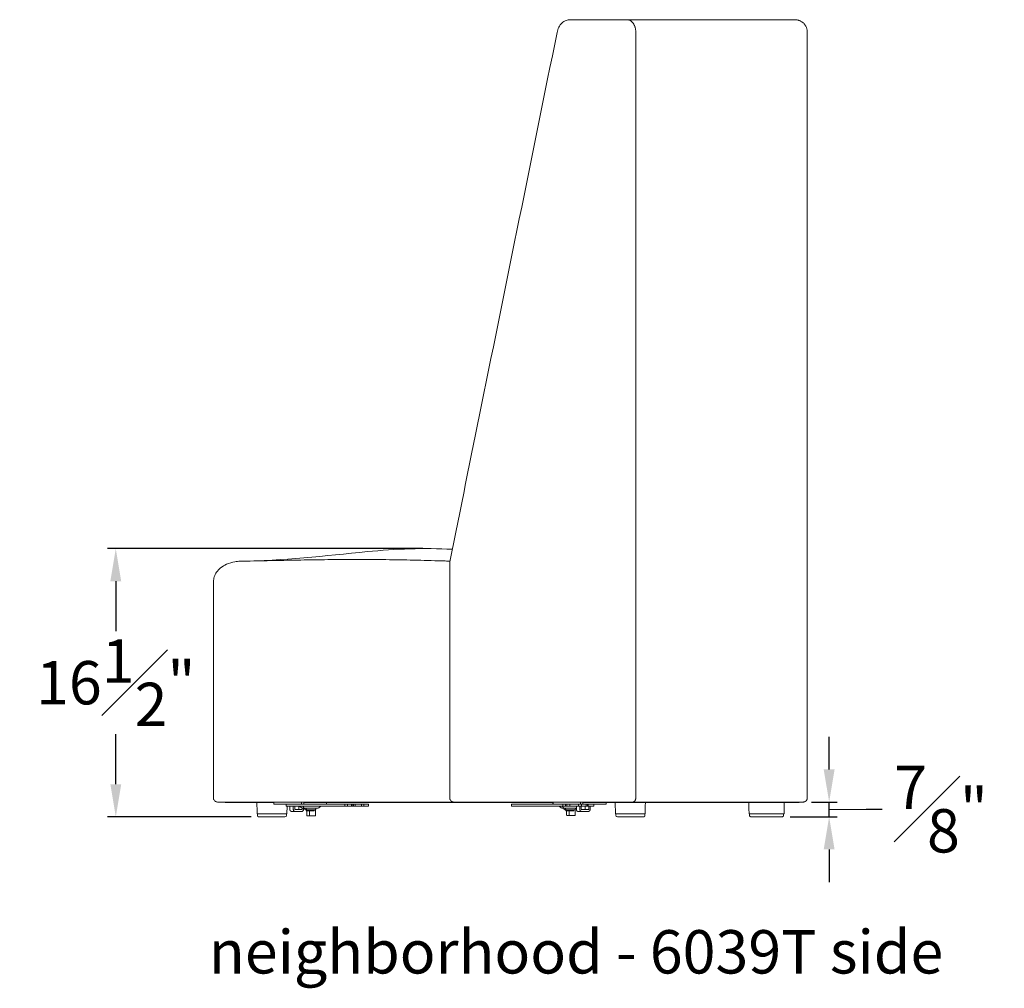
# Model space of a CAD drawing. Extents: x 727 to 5383, y 35 to 232.
# Drawn here: x 2698 to 2759, y 35 to 94 of the extents above; entities that cross this region are included whole.
import ezdxf

# ---------------------------------------------------------------- set-up
doc = ezdxf.new("R2010")
doc.units = 0
doc.header["$MEASUREMENT"] = 0
doc.layers.get('DEFPOINTS').update_dxf_attribs({"linetype": 'CONTINUOUS'})
for name, color, linetype, lineweight in [('2D', 7, 'CONTINUOUS', 20), ('DIMENSIONS', 7, 'CONTINUOUS', 5), ('NOTES', 7, 'CONTINUOUS', 20)]:
    doc.layers.add(name, color=color, linetype=linetype, lineweight=lineweight)
doc.styles.add('DEFAULT', font='@Arial Unicode MS')
doc.styles.add('PRODUCT NOTES', font='arial.ttf', dxfattribs={"height": 1})
doc.dimstyles.new('DIMENSION_STYLE', dxfattribs={"dimtxt": 1, "dimasz": 1, "dimexe": 0.5, "dimexo": 0.5, "dimgap": 0.5, "dimtad": 0, "dimtih": 1, "dimtoh": 1, "dimdec": 3, "dimzin": 0, "dimdsep": 46, "dimlunit": 5, "dimtxsty": 'DEFAULT', "dimcen": 0.5, "dimadec": 0, "dimazin": 0, "dimtfac": 1, "dimtdec": 3, "dimtofl": 0, "dimtmove": 2, "dimatfit": 3, "dimfxl": 1, "dimfrac": 1, "dimtolj": 1, "dimtzin": 0, "dimarcsym": 0})
doc.dimstyles.new('DIMENSION_STYLE_01', dxfattribs={"dimtxt": 1, "dimasz": 1, "dimexe": 0.5, "dimexo": 0.5, "dimgap": 0.5, "dimtad": 0, "dimtih": 1, "dimtoh": 1, "dimdec": 3, "dimzin": 0, "dimdsep": 46, "dimlunit": 5, "dimtxsty": 'DEFAULT', "dimcen": 0.5, "dimadec": 0, "dimazin": 0, "dimtfac": 1, "dimtdec": 3, "dimtofl": 0, "dimtmove": 2, "dimatfit": 3, "dimfxl": 1, "dimfrac": 1, "dimtolj": 1, "dimtzin": 0, "dimarcsym": 0})

# ---------------------------------------------------------------- blocks, each defined once
blk = doc.blocks.new('*D80')
at = {"layer": 'DEFPOINTS', "color": 0, "ltscale": 2, "transparency": 16777216}
for p in [(2746.544, 46.137, 7.891), (2748.136, 46.137), (2745.249, 45.232, 7.891)]:
    blk.add_point(p, dxfattribs=at)
at = {"layer": 'DIMENSIONS', "color": 0, "lineweight": -2, "ltscale": 2, "transparency": 16777216}
for p, q in [((2748.136, 48.137), (2748.136, 50.137)), ((2747.044, 46.137), (2748.636, 46.137)), ((2748.136, 45.232), (2748.136, 46.137)), ((2748.136, 45.685), (2750.397, 45.702)), ((2750.397, 45.702), (2751.397, 45.702)), ((2745.749, 45.232), (2748.636, 45.232)), ((2748.136, 43.232), (2748.136, 41.232))]:
    blk.add_line(p, q, dxfattribs=at)
at = {"layer": 'DIMENSIONS', "color": 0, "ltscale": 2, "transparency": 16777216}
for points in [[(2747.802, 48.137), (2748.469, 48.137), (2748.136, 46.137)], [(2747.802, 43.232), (2748.469, 43.232), (2748.136, 45.232)]]:
    blk.add_solid(points, dxfattribs=at)
at = {"layer": 'DIMENSIONS', "color": 0, "ltscale": 2, "transparency": 16777216, "insert": (2755, 45.702), "char_height": 2.66, "attachment_point": 5, "style": 'DEFAULT'}
blk.add_mtext('\\A1;{\\H1.000000x;\\S7#8;}"', dxfattribs=at)
blk = doc.blocks.new('*D90')
at = {"layer": 'DEFPOINTS', "color": 0, "ltscale": 2, "transparency": 16777216}
for p in [(2704.374, 61.678), (2723.719, 61.678), (2713.176, 45.232)]:
    blk.add_point(p, dxfattribs=at)
at = {"layer": 'DIMENSIONS', "color": 0, "lineweight": -2, "ltscale": 2, "transparency": 16777216}
for p, q in [((2723.219, 61.678), (2703.874, 61.678)), ((2704.374, 59.678), (2704.374, 56.615)), ((2704.374, 47.232), (2704.374, 50.295)), ((2712.676, 45.232), (2703.874, 45.232))]:
    blk.add_line(p, q, dxfattribs=at)
at = {"layer": 'DIMENSIONS', "color": 0, "ltscale": 2, "transparency": 16777216}
for points in [[(2704.041, 59.678), (2704.708, 59.678), (2704.374, 61.678)], [(2704.041, 47.232), (2704.708, 47.232), (2704.374, 45.232)]]:
    blk.add_solid(points, dxfattribs=at)
at = {"layer": 'DIMENSIONS', "color": 0, "ltscale": 2, "transparency": 16777216, "insert": (2704.374, 53.455), "char_height": 2.66, "attachment_point": 5, "style": 'DEFAULT'}
blk.add_mtext('\\A1;16{\\H1.000000x;\\S1#2;}"', dxfattribs=at)

msp = doc.modelspace()

# ---------------------------------------------------------------- linework, layer by layer
at = {"layer": '2D', "extrusion": (2.22045e-16, 1, 2.22045e-16)}
for p, q in [((2724.86295, 60.87709), (2724.86295, 46.38738)), ((2710.36833, 46.38738), (2710.36833, 59.64057)), ((2711.07543, 46.10613), (2711.07543, 46.13738)), ((2714.06181, 46.13738), (2714.06181, 46.02238)), ((2714.8267, 46.01238), (2714.8267, 45.88988)), ((2718.87057, 46.01238), (2718.87057, 45.88988)), ((2719.86734, 46.01238), (2719.86734, 45.88988)), ((2728.6555, 46.01238), (2728.6555, 45.88988)), ((2731.18511, 46.13738), (2731.18511, 46.02238)), ((2733.69614, 46.01238), (2733.69614, 45.88988)), ((2734.46102, 46.10613), (2734.46102, 46.02238)), ((2735.02186, 45.41887), (2735.00987, 46.10613)), ((2746.29414, 46.10613), (2746.29414, 46.13738)), ((2714.84474, 45.41887), (2714.84634, 45.32725)), ((2714.88099, 45.88988), (2714.87277, 45.41887)), ((2715.67468, 45.88988), (2715.67468, 45.86488)), ((2715.74539, 45.79417), (2715.67468, 45.86488)), ((2716.04968, 45.66488), (2716.04968, 45.62113)), ((2716.10275, 45.58988), (2716.10275, 45.30188)), ((2716.54968, 45.66488), (2716.54968, 45.62113)), ((2716.61705, 45.6743), (2716.61705, 45.30188)), ((2716.92468, 45.86488), (2716.85397, 45.79417)), ((2716.92468, 45.88988), (2716.92468, 45.86488)), ((2731.59816, 45.88988), (2731.59816, 45.86488)), ((2731.66887, 45.79417), (2731.59816, 45.86488)), ((2731.97316, 45.66488), (2731.97316, 45.62113)), ((2732.0328, 45.58988), (2732.0328, 45.32863)), ((2732.47316, 45.66488), (2732.47316, 45.62113)), ((2732.54711, 45.67767), (2732.54711, 45.32863)), ((2735.04829, 45.32725), (2735.04989, 45.41887))]:
    msp.add_line(p, q, dxfattribs=at)
at = {"layer": '2D'}
for centre, radius, start, end in [((2714.07181, 46.02238), 0.01, 180, 270), ((2731.19511, 46.02238), 0.01, 180, 270), ((2714.7526, 45.32562), 0.09375, 270, 0), ((2714.7526, 45.32562), 0.09375, 360, 1), ((2715.8161, 45.86488), 0.1, 225, 270), ((2716.02468, 45.76488), 0.1, 180, 270), ((2716.08093, 45.62113), 0.03125, 180, 270), ((2731.73958, 45.86488), 0.1, 225, 270), ((2731.94816, 45.76488), 0.1, 180, 270), ((2732.00441, 45.62113), 0.03125, 180, 270)]:
    msp.add_arc(centre, radius, start, end, dxfattribs=at)
at = {"layer": '2D', "extrusion": (4.93038e-32, 2.22045e-16, -1)}
for centre, radius, start, end in [((-2734.45102, 46.02238), 0.01, 180, 270), ((-2716.51843, 45.62113), 0.03125, 180, 270), ((-2716.57468, 45.76488), 0.1, 180, 270), ((-2716.78326, 45.86488), 0.1, 225, 270), ((-2732.44191, 45.62113), 0.03125, 180, 270), ((-2732.49816, 45.76488), 0.1, 180, 270), ((-2735.14203, 45.32562), 0.09375, 360, 1), ((-2735.14203, 45.32562), 0.09375, 270, 0)]:
    msp.add_arc(centre, radius, start, end, dxfattribs=at)
at = {"layer": '2D'}
for points, knots in [([(2731.44548, 93.34041), (2731.46851, 93.45397), (2731.50679, 93.56404), (2731.60885, 93.75911), (2731.67388, 93.847), (2731.82352, 93.98797), (2731.91026, 94.04351), (2732.07657, 94.1056), (2732.15591, 94.12022), (2732.23428, 94.12022)], [0, 0, 0, 0, 0.35210325, 0.35210325, 0.70154169, 0.70154169, 1.04549568, 1.04549568, 1.3218281, 1.3218281, 1.3218281, 1.3218281]), ([(2735.74076, 94.12022), (2735.77586, 94.12022), (2735.81037, 94.11536), (2735.8613, 94.10109), (2735.87813, 94.09516), (2735.9115, 94.0809), (2735.92809, 94.07253), (2735.97635, 94.04433), (2736.00687, 94.02132), (2736.05019, 93.98054), (2736.06426, 93.96585), (2736.09135, 93.93451), (2736.10424, 93.91802), (2736.14101, 93.86617), (2736.16301, 93.82845), (2736.19216, 93.76703), (2736.20122, 93.74574), (2736.21763, 93.70248), (2736.23245, 93.6583), (2736.24416, 93.61231), (2736.25429, 93.5654), (2736.25858, 93.54139), (2736.26887, 93.46872), (2736.27232, 93.41974), (2736.27232, 93.37022)], [0, 0, 0, 0, 0.0037199113, 0.0037199113, 0.005579867, 0.005579867, 0.0074398226, 0.0074398226, 0.011159734, 0.011159734, 0.0130196896, 0.0130196896, 0.0148796453, 0.0148796453, 0.0185995566, 0.0185995566, 0.0204595123, 0.0204595123, 0.0223194679, 0.0241794236, 0.0241794236, 0.0260393792, 0.0260393792, 0.0297592906, 0.0297592906, 0.0297592906, 0.0297592906]), ([(2724.863, 60.87758), (2725.51273, 64.08176), (2726.16245, 67.28595), (2728.35662, 78.10689), (2729.90106, 85.72365), (2731.44548, 93.34041)], [0, 0, 0, 0, 10, 10, 33.771196, 33.771196, 33.771196, 33.771196]), ([(2712.00726, 60.90418), (2714.61465, 60.95692), (2717.21475, 61.22467), (2721.53305, 61.67143), (2723.27962, 61.7232), (2725.01793, 61.64164)], [0, 0, 0, 0, 7.82375417, 7.82375417, 13.02403605, 13.02403605, 13.02403605, 13.02403605]), ([(2712.00726, 60.90418), (2712.55818, 60.91532), (2713.10829, 60.92702), (2714.20799, 60.9503), (2714.75762, 60.96184), (2715.85851, 60.98235), (2716.40974, 60.99136), (2717.51638, 61.00527), (2718.07198, 61.01006), (2719.18893, 61.01383), (2719.7502, 61.01282), (2720.87822, 61.00439), (2721.44497, 60.99699), (2722.58276, 60.97604), (2723.15382, 60.9624), (2724.01159, 60.93828), (2724.29766, 60.92965), (2724.6791, 60.9178), (2724.77451, 60.91481), (2724.86994, 60.91178)], [0, 0, 0, 0, 0.060295507, 0.060295507, 0.120591013, 0.120591013, 0.18088652, 0.18088652, 0.241182026, 0.241182026, 0.301477533, 0.301477533, 0.36177304, 0.36177304, 0.422068546, 0.422068546, 0.452216299, 0.452216299, 0.462271481, 0.462271481, 0.462271481, 0.462271481]), ([(2710.36833, 59.64057), (2710.36833, 59.74437), (2710.38579, 59.84938), (2710.45163, 60.04847), (2710.50121, 60.14458), (2710.62992, 60.32848), (2710.71307, 60.416), (2710.91506, 60.58281), (2711.03971, 60.65852), (2711.33367, 60.79338), (2711.5094, 60.84516), (2711.79276, 60.89217), (2711.90007, 60.90208), (2712.00726, 60.90418)], [0, 0, 0, 0, 0.31141005, 0.31141005, 0.62910141, 0.62910141, 0.98479198, 0.98479198, 1.41499746, 1.41499746, 1.95506244, 1.95506244, 2.27668903, 2.27668903, 2.27668903, 2.27668903]), ([(2710.61833, 46.13738), (2710.59133, 46.13738), (2710.56399, 46.14187), (2710.51274, 46.15915), (2710.48819, 46.17221), (2710.44512, 46.20508), (2710.42605, 46.22532), (2710.3958, 46.27026), (2710.38423, 46.29555), (2710.37131, 46.343), (2710.36833, 46.36529), (2710.36833, 46.38738)], [0, 0, 0, 0, 0.080981097, 0.080981097, 0.16225472, 0.16225472, 0.243517787, 0.243517787, 0.324781274, 0.324781274, 0.391058766, 0.391058766, 0.391058766, 0.391058766]), ([(2725.11295, 46.13738), (2725.08596, 46.13738), (2725.05862, 46.14187), (2725.00737, 46.15915), (2724.98281, 46.17221), (2724.93974, 46.20508), (2724.92067, 46.22532), (2724.89042, 46.27026), (2724.87885, 46.29555), (2724.86593, 46.343), (2724.86295, 46.36529), (2724.86295, 46.38738)], [0, 0, 0, 0, 0.080981097, 0.080981097, 0.16225472, 0.16225472, 0.243517787, 0.243517787, 0.324781274, 0.324781274, 0.391058766, 0.391058766, 0.391058766, 0.391058766]), ([(2716.11275, 45.29188), (2716.11168, 45.29188), (2716.1106, 45.29205), (2716.10856, 45.29273), (2716.10757, 45.29325), (2716.10585, 45.29456), (2716.10508, 45.29537), (2716.10386, 45.29716), (2716.1034, 45.29817), (2716.10287, 45.30008), (2716.10275, 45.30098), (2716.10275, 45.30188)], [0, 0, 0, 0, 0.0032009176, 0.0032009176, 0.0064532361, 0.0064532361, 0.0097037091, 0.0097037091, 0.0129542503, 0.0129542503, 0.0156425039, 0.0156425039, 0.0156425039, 0.0156425039]), ([(2716.61705, 45.30188), (2716.61705, 45.30083), (2716.61688, 45.29976), (2716.61622, 45.29773), (2716.6157, 45.29674), (2716.6144, 45.29501), (2716.6136, 45.29424), (2716.61181, 45.29301), (2716.6108, 45.29254), (2716.60888, 45.292), (2716.60796, 45.29188), (2716.60705, 45.29188)], [0, 0, 0, 0, 0.0031600054, 0.0031600054, 0.0064137697, 0.0064137697, 0.0096641924, 0.0096641924, 0.0129147352, 0.0129147352, 0.0156426438, 0.0156426438, 0.0156426438, 0.0156426438]), ([(2732.0428, 45.31863), (2732.04173, 45.31863), (2732.04065, 45.3188), (2732.03861, 45.31948), (2732.03763, 45.32), (2732.0359, 45.32131), (2732.03513, 45.32212), (2732.03392, 45.32391), (2732.03345, 45.32492), (2732.03292, 45.32683), (2732.0328, 45.32773), (2732.0328, 45.32863)], [0, 0, 0, 0, 0.0032009176, 0.0032009176, 0.0064532361, 0.0064532361, 0.0097037091, 0.0097037091, 0.0129542503, 0.0129542503, 0.0156425039, 0.0156425039, 0.0156425039, 0.0156425039]), ([(2732.54711, 45.32863), (2732.54711, 45.32758), (2732.54694, 45.32651), (2732.54627, 45.32448), (2732.54575, 45.32349), (2732.54445, 45.32176), (2732.54365, 45.32099), (2732.54186, 45.31976), (2732.54085, 45.31929), (2732.53893, 45.31875), (2732.53802, 45.31863), (2732.53711, 45.31863)], [0, 0, 0, 0, 0.0031600054, 0.0031600054, 0.0064137697, 0.0064137697, 0.0096641924, 0.0096641924, 0.0129147352, 0.0129147352, 0.0156426438, 0.0156426438, 0.0156426438, 0.0156426438])]:
    msp.add_open_spline(points, degree=3, knots=knots, dxfattribs=at)
for points in [[(2732.23428, 94.12022), (2735.74076, 94.12022)], [(2736.27232, 93.37022), (2736.27232, 46.38738)], [(2746.79414, 46.38738), (2746.79414, 93.37022)], [(2724.75937, 46.13738), (2710.61833, 46.13738)], [(2711.14866, 46.10613), (2714.06181, 46.10613)], [(2713.04196, 45.41887), (2713.03348, 46.10613)], [(2715.76695, 46.01238), (2714.09818, 46.01238)], [(2715.75988, 46.02238), (2715.75988, 46.13738)], [(2715.89423, 46.01238), (2718.41652, 46.01238)], [(2715.9013, 46.10613), (2715.9013, 46.02238)], [(2715.9013, 46.10613), (2724.57361, 46.10613)], [(2717.30844, 46.02238), (2717.30844, 46.10613)], [(2718.41652, 45.88988), (2718.41652, 46.01238)], [(2718.5933, 45.88988), (2718.5933, 46.01238)], [(2718.5933, 46.01238), (2718.83396, 46.01238)], [(2718.83396, 45.88988), (2718.83396, 46.01238)], [(2718.95012, 46.01238), (2718.87057, 46.01238)], [(2719.04749, 46.01238), (2718.95572, 46.01238)], [(2718.95572, 45.88988), (2718.95572, 46.01238)], [(2719.44666, 46.01238), (2719.05309, 46.01238)], [(2719.05309, 45.88988), (2719.05309, 46.01238)], [(2719.44666, 45.88988), (2719.44666, 46.01238)], [(2719.83073, 46.01238), (2719.59007, 46.01238)], [(2719.59007, 45.88988), (2719.59007, 46.01238)], [(2736.09432, 46.13738), (2725.11295, 46.13738)], [(2725.63498, 46.10613), (2731.18511, 46.10613)], [(2731.19511, 46.01238), (2728.69211, 46.01238)], [(2731.2144, 46.13738), (2731.2144, 46.02238)], [(2732.89024, 46.01238), (2731.22147, 46.01238)], [(2731.79495, 45.88988), (2731.79495, 46.01238)], [(2731.97173, 45.88988), (2731.97173, 46.01238)], [(2732.05234, 45.88988), (2732.05234, 46.01238)], [(2732.22912, 45.88988), (2732.22912, 46.01238)], [(2732.76009, 45.88988), (2732.76009, 46.01238)], [(2732.88317, 46.02238), (2732.88317, 46.13738)], [(2732.93687, 45.88988), (2732.93687, 46.01238)], [(2734.42466, 46.01238), (2733.01752, 46.01238)], [(2733.02459, 46.10613), (2733.02459, 46.02238)], [(2733.02459, 46.10613), (2735.9126, 46.10613)], [(2733.23951, 45.88988), (2733.23951, 46.01238)], [(2733.31446, 45.88988), (2733.31446, 46.01238)], [(2733.35689, 45.88988), (2733.35689, 46.01238)], [(2736.85266, 45.41887), (2736.86115, 46.10613)], [(2743.22168, 45.41887), (2743.20968, 46.10613)], [(2745.36659, 45.41887), (2745.37859, 46.10613)], [(2713.06178, 45.41887), (2713.06065, 45.32725)], [(2714.86331, 45.88988), (2715.27706, 45.88988)], [(2715.05175, 45.68988), (2715.05175, 45.85863)], [(2715.14014, 45.56488), (2715.35227, 45.56488)], [(2715.26388, 45.68988), (2715.26388, 45.85863)], [(2715.31367, 45.88988), (2718.41652, 45.88988)], [(2715.34909, 45.85863), (2715.34909, 45.68988)], [(2715.35227, 45.68538), (2715.48539, 45.68538)], [(2715.35227, 45.56488), (2715.48539, 45.56488)], [(2715.62539, 45.68538), (2715.49454, 45.68538)], [(2715.62539, 45.56488), (2715.49454, 45.56488)], [(2715.59375, 45.85863), (2715.59375, 45.68988)], [(2715.8027, 45.68538), (2715.66959, 45.68538)], [(2715.8027, 45.56488), (2715.66959, 45.56488)], [(2715.80588, 45.7654), (2715.80588, 45.68988)], [(2715.85774, 45.86488), (2715.85774, 45.88988)], [(2715.90774, 45.79417), (2715.85774, 45.86488)], [(2715.89109, 45.68988), (2715.89109, 45.76488)], [(2716.1229, 45.62113), (2716.1229, 45.66488)], [(2716.25656, 45.58988), (2716.25656, 45.30188)], [(2718.5933, 45.88988), (2718.83396, 45.88988)], [(2718.95012, 45.88988), (2718.87057, 45.88988)], [(2719.04749, 45.88988), (2718.95572, 45.88988)], [(2719.44666, 45.88988), (2719.05309, 45.88988)], [(2719.83073, 45.88988), (2719.59007, 45.88988)], [(2731.79495, 45.88988), (2728.69211, 45.88988)], [(2731.78122, 45.86488), (2731.78122, 45.88988)], [(2731.83122, 45.79417), (2731.78122, 45.86488)], [(2732.05234, 45.88988), (2731.97173, 45.88988)], [(2732.17954, 45.31863), (2732.0428, 45.31863)], [(2732.04639, 45.62113), (2732.04639, 45.66488)], [(2732.53711, 45.31863), (2732.17954, 45.31863)], [(2732.18661, 45.58988), (2732.18661, 45.32863)], [(2732.76009, 45.88988), (2732.22912, 45.88988)], [(2732.63175, 45.68988), (2732.63175, 45.85863)], [(2732.93227, 45.56488), (2732.72014, 45.56488)], [(2732.84388, 45.68988), (2732.84388, 45.85863)], [(2732.92909, 45.85863), (2732.92909, 45.68988)], [(2732.93227, 45.68538), (2733.06539, 45.68538)], [(2733.06539, 45.56488), (2732.93227, 45.56488)], [(2733.23951, 45.88988), (2732.93687, 45.88988)], [(2733.07454, 45.68538), (2733.20539, 45.68538)], [(2733.07454, 45.56488), (2733.20539, 45.56488)], [(2733.17375, 45.85863), (2733.17375, 45.68988)], [(2733.2483, 45.88988), (2733.31446, 45.88988)], [(2733.3827, 45.68538), (2733.24959, 45.68538)], [(2733.24959, 45.56488), (2733.3827, 45.56488)], [(2733.35689, 45.88988), (2733.65953, 45.88988)], [(2733.38588, 45.85863), (2733.38588, 45.68988)], [(2733.47109, 45.68988), (2733.47109, 45.85863)], [(2736.83284, 45.41887), (2736.83397, 45.32725)], [(2743.24971, 45.41887), (2743.24811, 45.32725)], [(2745.33857, 45.41887), (2745.34017, 45.32725)], [(2716.24948, 45.29188), (2716.11275, 45.29188)], [(2716.60705, 45.29188), (2716.24948, 45.29188)]]:
    msp.add_open_spline(points, degree=1, dxfattribs=at)
for points, weights, degree in [([(2735.74076, 94.12022), (2746.04414, 94.12022), (2746.04414, 94.12022)], [1, 0.925210858232, 1], 2), ([(2746.04414, 94.12022), (2746.79414, 94.12022), (2746.79414, 93.37022)], [1, 0.707106781187, 1], 2), ([(2711.07543, 46.10613), (2711.07543, 46.10613), (2711.14866, 46.10613)], [1, 0.923879532511, 1], 2), ([(2714.09818, 46.01238), (2714.07181, 46.01238), (2714.07181, 46.01238)], [1, 0.923879532511, 1], 2), ([(2715.76695, 46.01238), (2715.75988, 46.01238), (2715.75988, 46.02238)], [1, 0.707106781187, 1], 2), ([(2715.89423, 46.01238), (2715.83059, 46.01238), (2715.76695, 46.01238)], [1, 0.707106781187, 1], 2), ([(2715.9013, 46.02238), (2715.9013, 46.01238), (2715.89423, 46.01238)], [1, 0.707106781187, 1], 2), ([(2717.30844, 46.02238), (2717.30844, 46.01238), (2717.30137, 46.01238)], [1, 0.707106781187, 1], 2), ([(2718.41652, 46.01238), (2718.50491, 46.01238), (2718.5933, 46.01238)], [1, 0.707106781187, 1], 2), ([(2718.83396, 46.01238), (2718.87057, 46.01238), (2718.87057, 46.01238)], [1, 0.882755760094, 0.912957221614], 2), ([(2719.59007, 46.01238), (2719.52689, 46.01238), (2719.44666, 46.01238)], [1, 0.813542047572, 1], 2), ([(2719.86734, 46.01238), (2719.86734, 46.01238), (2719.83073, 46.01238)], [0.853553390593, 0.853553390593, 1], 2), ([(2724.57361, 46.10613), (2724.75039, 46.10613), (2724.92717, 46.10613)], [1, 0.707106781187, 1], 2), ([(2725.11295, 46.13738), (2724.93852, 46.13738), (2724.75937, 46.13738)], [0.989925984808, 0.994870413052, 1], 2), ([(2724.92717, 46.10613), (2724.93052, 46.10613), (2724.93375, 46.10613)], [1, 0.999819659131, 1], 2), ([(2724.93375, 46.10613), (2725.25618, 46.10613), (2725.56176, 46.10613)], [1, 0.990785366549, 0.982207830228], 2), ([(2725.56176, 46.10613), (2725.56176, 46.10613), (2725.63498, 46.10613)], [0.859805433037, 0.856673708374, 1], 2), ([(2728.69211, 46.01238), (2728.6555, 46.01238), (2728.6555, 46.01238)], [1, 0.853553390593, 0.853553390593], 2), ([(2731.22147, 46.01238), (2731.19511, 46.01238), (2731.19511, 46.01238)], [1, 0.923879532511, 1], 2), ([(2731.2144, 46.02238), (2731.2144, 46.01238), (2731.22147, 46.01238)], [1, 0.707106781187, 1], 2), ([(2732.88317, 46.02238), (2732.88317, 46.01238), (2732.89024, 46.01238)], [1, 0.707106781187, 1], 2), ([(2733.01752, 46.01238), (2732.95388, 46.01238), (2732.89024, 46.01238)], [1, 0.707106781187, 1], 2), ([(2733.01752, 46.01238), (2733.02459, 46.01238), (2733.02459, 46.02238)], [1, 0.707106781187, 1], 2), ([(2734.45102, 46.01238), (2734.45102, 46.01238), (2734.42466, 46.01238)], [0.853553390593, 0.853553390593, 1], 2), ([(2735.9126, 46.10613), (2736.08938, 46.10613), (2736.26615, 46.10613)], [1, 0.707106781187, 1], 2), ([(2736.27232, 46.38738), (2736.27232, 46.13738), (2736.09432, 46.13738)], [1, 0.707106781187, 1], 2), ([(2746.54414, 46.13738), (2746.54414, 46.13738), (2736.09432, 46.13738)], [1, 0.925192586398, 1], 2), ([(2736.26615, 46.10613), (2736.26801, 46.10613), (2736.26982, 46.10613)], [1, 0.999945067804, 1], 2), ([(2736.26982, 46.10613), (2746.29414, 46.10613), (2746.29414, 46.10613)], [1, 0.860886823706, 0.860886823706], 2), ([(2736.2711, 46.38738), (2736.27171, 46.38738), (2736.27232, 46.38738)], [1, 0.999994064229, 1], 2), ([(2746.79414, 46.38738), (2746.79414, 46.13738), (2746.54414, 46.13738)], [1, 0.707106781187, 1], 2), ([(2713.06064, 45.32562), (2713.06064, 45.32643), (2713.06065, 45.32725)], [0.996573751311, 0.99824739409, 1], 2), ([(2714.8267, 45.88988), (2714.8267, 45.88988), (2714.86331, 45.88988)], [0.853553390593, 0.853553390593, 1], 2), ([(2715.05175, 45.85863), (2715.05175, 45.87693), (2715.03345, 45.88988), (2715.00756, 45.88988)], [1, 0.804737854124, 0.804737854124, 1], 3), ([(2715.05175, 45.68988), (2715.05175, 45.56488), (2715.14014, 45.56488)], [1, 0.707106781187, 1], 2), ([(2715.26388, 45.85863), (2715.26388, 45.87693), (2715.26388, 45.88988), (2715.26388, 45.88988)], [1, 0.804737854124, 0.804737854124, 1], 3), ([(2715.35227, 45.56488), (2715.26388, 45.56488), (2715.26388, 45.68988)], [1, 0.707106781187, 1], 2), ([(2715.27706, 45.88988), (2715.27706, 45.88988), (2715.31367, 45.88988)], [1, 0.923879532511, 1], 2), ([(2715.34909, 45.85863), (2715.34909, 45.88988), (2715.37119, 45.88988)], [1, 0.707106781187, 1], 2), ([(2715.34909, 45.68988), (2715.34909, 45.68538), (2715.35227, 45.68538)], [1, 0.707106781187, 1], 2), ([(2715.49454, 45.68538), (2715.49454, 45.68538), (2715.48539, 45.68538)], [1, 0.923879532511, 1], 2), ([(2715.48539, 45.56488), (2715.49454, 45.56488), (2715.49454, 45.56488)], [1, 0.853553390593, 0.853553390593], 2), ([(2715.57165, 45.88988), (2715.59375, 45.88988), (2715.59375, 45.85863)], [1, 0.707106781187, 1], 2), ([(2715.59375, 45.68988), (2715.59375, 45.68538), (2715.59057, 45.68538)], [1, 0.707106781187, 1], 2), ([(2715.66959, 45.56488), (2715.64749, 45.56488), (2715.62539, 45.56488)], [1, 0.707106781187, 1], 2), ([(2715.80588, 45.68988), (2715.80588, 45.68538), (2715.8027, 45.68538)], [1, 0.707106781187, 1], 2), ([(2715.8027, 45.56488), (2715.89109, 45.56488), (2715.89109, 45.68988)], [1, 0.707106781187, 1], 2), ([(2715.95774, 45.76488), (2715.8161, 45.76488), (2715.8161, 45.76488)], [1, 0.853553390593, 0.853553390593], 2), ([(2715.90774, 45.79417), (2715.92845, 45.76488), (2715.95774, 45.76488)], [1, 0.923879532511, 1], 2), ([(2716.10522, 45.66488), (2716.02468, 45.66488), (2716.02468, 45.66488)], [1, 0.853553390593, 0.853553390593], 2), ([(2716.03451, 45.76488), (2716.03451, 45.66488), (2716.10522, 45.66488)], [1, 0.707106781187, 1], 2), ([(2716.145, 45.58988), (2716.08093, 45.58988), (2716.08093, 45.58988)], [1, 0.853553390593, 0.853553390593], 2), ([(2716.1229, 45.62113), (2716.1229, 45.58988), (2716.145, 45.58988)], [1, 0.707106781187, 1], 2), ([(2716.24948, 45.29188), (2716.25656, 45.29188), (2716.25656, 45.30188)], [1, 0.707106781187, 1], 2), ([(2718.41652, 45.88988), (2718.50491, 45.88988), (2718.5933, 45.88988)], [1, 0.707106781187, 1], 2), ([(2718.83396, 45.88988), (2718.87057, 45.88988), (2718.87057, 45.88988)], [1, 0.882755760094, 0.912957221614], 2), ([(2719.59007, 45.88988), (2719.52689, 45.88988), (2719.44666, 45.88988)], [1, 0.813542047572, 1], 2), ([(2719.86734, 45.88988), (2719.86734, 45.88988), (2719.83073, 45.88988)], [0.853553390593, 0.853553390593, 1], 2), ([(2728.69211, 45.88988), (2728.6555, 45.88988), (2728.6555, 45.88988)], [1, 0.853553390593, 0.853553390593], 2), ([(2731.88122, 45.76488), (2731.73958, 45.76488), (2731.73958, 45.76488)], [1, 0.853553390593, 0.853553390593], 2), ([(2731.83122, 45.79417), (2731.85193, 45.76488), (2731.88122, 45.76488)], [1, 0.923879532511, 1], 2), ([(2732.02871, 45.66488), (2731.94816, 45.66488), (2731.94816, 45.66488)], [1, 0.853553390593, 0.853553390593], 2), ([(2732.06848, 45.58988), (2732.00441, 45.58988), (2732.00441, 45.58988)], [1, 0.853553390593, 0.853553390593], 2), ([(2732.22912, 45.88988), (2732.14073, 45.88988), (2732.05234, 45.88988)], [1, 0.707106781187, 1], 2), ([(2732.17954, 45.31863), (2732.18661, 45.31863), (2732.18661, 45.32863)], [1, 0.707106781187, 1], 2), ([(2732.63175, 45.85863), (2732.63175, 45.87693), (2732.61345, 45.88988), (2732.58756, 45.88988)], [1, 0.804737854124, 0.804737854124, 1], 3), ([(2732.72014, 45.56488), (2732.63175, 45.56488), (2732.63175, 45.68988)], [1, 0.707106781187, 1], 2), ([(2732.93687, 45.88988), (2732.84848, 45.88988), (2732.76009, 45.88988)], [1, 0.707106781187, 1], 2), ([(2732.84388, 45.85863), (2732.84388, 45.87693), (2732.84388, 45.88988), (2732.84388, 45.88988)], [1, 0.804737854124, 0.804737854124, 1], 3), ([(2732.84388, 45.68988), (2732.84388, 45.56488), (2732.93227, 45.56488)], [1, 0.707106781187, 1], 2), ([(2732.95119, 45.88988), (2732.92909, 45.88988), (2732.92909, 45.85863)], [1, 0.707106781187, 1], 2), ([(2732.92909, 45.68988), (2732.92909, 45.68538), (2732.93227, 45.68538)], [1, 0.707106781187, 1], 2), ([(2733.06539, 45.68538), (2733.07454, 45.68538), (2733.07454, 45.68538)], [1, 0.853553390584, 0.853553390593], 2), ([(2733.07454, 45.56488), (2733.07454, 45.56488), (2733.06539, 45.56488)], [0.853553390593, 0.853553390584, 1], 2), ([(2733.17375, 45.85863), (2733.17375, 45.88988), (2733.15165, 45.88988)], [1, 0.707106781187, 1], 2), ([(2733.17375, 45.68988), (2733.17375, 45.68538), (2733.17057, 45.68538)], [1, 0.707106781187, 1], 2), ([(2733.24959, 45.68538), (2733.22749, 45.68538), (2733.20539, 45.68538)], [1, 0.707106781187, 1], 2), ([(2733.20539, 45.56488), (2733.22749, 45.56488), (2733.24959, 45.56488)], [1, 0.707106781187, 1], 2), ([(2733.2483, 45.88988), (2733.2483, 45.88988), (2733.23951, 45.88988)], [0.853553390593, 0.853553390593, 1], 2), ([(2733.31446, 45.88988), (2733.33568, 45.88988), (2733.35689, 45.88988)], [1, 0.707106781187, 1], 2), ([(2733.38588, 45.68988), (2733.38588, 45.68538), (2733.3827, 45.68538)], [1, 0.707106781187, 1], 2), ([(2733.47109, 45.68988), (2733.47109, 45.56488), (2733.3827, 45.56488)], [1, 0.707106781187, 1], 2), ([(2733.40798, 45.88988), (2733.38588, 45.88988), (2733.38588, 45.85863)], [1, 0.707106781187, 1], 2), ([(2733.47109, 45.85863), (2733.47109, 45.87693), (2733.48939, 45.88988), (2733.51528, 45.88988)], [1, 0.804737854124, 0.804737854124, 1], 3), ([(2733.65953, 45.88988), (2733.69614, 45.88988), (2733.69614, 45.88988)], [1, 0.853553390593, 0.853553390593], 2), ([(2736.83398, 45.32562), (2736.83398, 45.32643), (2736.83397, 45.32725)], [0.996573751311, 0.99824739409, 1], 2), ([(2743.24809, 45.32562), (2743.24809, 45.32643), (2743.24811, 45.32725)], [0.996573751311, 0.99824739409, 1], 2), ([(2745.34018, 45.32562), (2745.34018, 45.32643), (2745.34017, 45.32725)], [0.996573751311, 0.99824739409, 1], 2)]:
    msp.add_rational_spline(points, weights, degree=degree, dxfattribs=at)
for points, weights, knots in [([(2718.95572, 46.01238), (2718.95172, 46.01238), (2718.95051, 46.01238), (2718.95012, 46.01238), (2718.95012, 46.01238)], [1, 0.913477725, 1, 0.971217911563, 0.961584848386], [5.95354648, 5.95354648, 5.95354648, 6.79163751, 6.79163751, 7.07043289, 7.07043289, 7.07043289]), ([(2719.05309, 46.01238), (2719.04909, 46.01238), (2719.04788, 46.01238), (2719.04749, 46.01238), (2719.04749, 46.01238)], [1, 0.913477725, 1, 0.971217911563, 0.961584848386], [5.95354648, 5.95354648, 5.95354648, 6.79163751, 6.79163751, 7.07043289, 7.07043289, 7.07043289]), ([(2713.04196, 45.41887), (2713.80031, 45.41887), (2714.55865, 45.41887), (2714.87277, 45.41887), (2714.87277, 45.41887)], [1, 0.707106781187, 1, 0.853553390593, 0.853553390593], [3.14159265, 3.14159265, 3.14159265, 4.71238898, 4.71238898, 5.49778714, 5.49778714, 5.49778714]), ([(2713.12693, 45.23187), (2713.09914, 45.23187), (2713.07965, 45.25991), (2713.06064, 45.28726), (2713.06064, 45.32562)], [1, 0.92220097167, 1, 0.923953577581, 0.996573751311], [0, 0, 0, 0.79412481, 0.79412481, 1.57036009, 1.57036009, 1.57036009]), ([(2715.62539, 45.68538), (2715.63455, 45.68538), (2715.64749, 45.68538), (2715.66043, 45.68538), (2715.66959, 45.68538)], [1, 0.923879532511, 1, 0.923879532511, 1], [0, 0, 0, 0.78539816, 0.78539816, 1.57079633, 1.57079633, 1.57079633]), ([(2716.78326, 45.76488), (2716.78326, 45.76488), (2716.64162, 45.76488), (2716.29968, 45.76488), (2715.95774, 45.76488)], [0.853553390593, 0.853553390593, 1, 0.707106781187, 1], [3.92699082, 3.92699082, 3.92699082, 4.71238898, 4.71238898, 6.28318531, 6.28318531, 6.28318531]), ([(2716.57468, 45.66488), (2716.57468, 45.66488), (2716.49413, 45.66488), (2716.29968, 45.66488), (2716.10522, 45.66488)], [0.853553390593, 0.853553390593, 1, 0.707106781187, 1], [3.92699082, 3.92699082, 3.92699082, 4.71238898, 4.71238898, 6.28318531, 6.28318531, 6.28318531]), ([(2716.51843, 45.58988), (2716.51843, 45.58988), (2716.45436, 45.58988), (2716.29968, 45.58988), (2716.145, 45.58988)], [0.853553390593, 0.853553390593, 1, 0.707106781187, 1], [3.92699082, 3.92699082, 3.92699082, 4.71238898, 4.71238898, 6.28318531, 6.28318531, 6.28318531]), ([(2718.95572, 45.88988), (2718.95172, 45.88988), (2718.95051, 45.88988), (2718.95012, 45.88988), (2718.95012, 45.88988)], [1, 0.913477725, 1, 0.971217911563, 0.961584848386], [5.95354648, 5.95354648, 5.95354648, 6.79163751, 6.79163751, 7.07043289, 7.07043289, 7.07043289]), ([(2719.05309, 45.88988), (2719.04909, 45.88988), (2719.04788, 45.88988), (2719.04749, 45.88988), (2719.04749, 45.88988)], [1, 0.913477725, 1, 0.971217911563, 0.961584848386], [5.95354648, 5.95354648, 5.95354648, 6.79163751, 6.79163751, 7.07043289, 7.07043289, 7.07043289]), ([(2731.97173, 45.88988), (2731.93512, 45.88988), (2731.88334, 45.88988), (2731.83156, 45.88988), (2731.79495, 45.88988)], [1, 0.923879532511, 1, 0.923879532511, 1], [1.57079633, 1.57079633, 1.57079633, 2.35619449, 2.35619449, 3.14159265, 3.14159265, 3.14159265]), ([(2732.63175, 45.76488), (2732.60305, 45.76488), (2732.5651, 45.76488), (2732.22316, 45.76488), (2731.88122, 45.76488)], [0.925296781086, 0.956054982215, 1, 0.707106781187, 1], [1.3351177, 1.3351177, 1.3351177, 1.57079633, 1.57079633, 3.14159265, 3.14159265, 3.14159265]), ([(2731.958, 45.76488), (2731.958, 45.72346), (2731.97871, 45.69417), (2731.99942, 45.66488), (2732.02871, 45.66488)], [1, 0.923879532511, 1, 0.923879532511, 1], [0, 0, 0, 0.78539816, 0.78539816, 1.57079633, 1.57079633, 1.57079633]), ([(2732.49816, 45.66488), (2732.49816, 45.66488), (2732.41762, 45.66488), (2732.22316, 45.66488), (2732.02871, 45.66488)], [0.853553390593, 0.853553390593, 1, 0.707106781187, 1], [0.78539816, 0.78539816, 0.78539816, 1.57079633, 1.57079633, 3.14159265, 3.14159265, 3.14159265]), ([(2732.04639, 45.62113), (2732.04639, 45.60818), (2732.05286, 45.59903), (2732.05933, 45.58988), (2732.06848, 45.58988)], [1, 0.923879532511, 1, 0.923879532511, 1], [0, 0, 0, 0.78539816, 0.78539816, 1.57079633, 1.57079633, 1.57079633]), ([(2732.44191, 45.58988), (2732.44191, 45.58988), (2732.37784, 45.58988), (2732.22316, 45.58988), (2732.06848, 45.58988)], [0.853553390593, 0.853553390593, 1, 0.707106781187, 1], [0.78539816, 0.78539816, 0.78539816, 1.57079633, 1.57079633, 3.14159265, 3.14159265, 3.14159265]), ([(2735.02186, 45.41887), (2735.02186, 45.41887), (2735.33598, 45.41887), (2736.09432, 45.41887), (2736.85266, 45.41887)], [0.853553390593, 0.853553390593, 1, 0.707106781187, 1], [3.92699082, 3.92699082, 3.92699082, 4.71238898, 4.71238898, 6.28318531, 6.28318531, 6.28318531]), ([(2736.76769, 45.23187), (2736.79549, 45.23187), (2736.81498, 45.25991), (2736.83398, 45.28726), (2736.83398, 45.32562)], [1, 0.92220097167, 1, 0.923953577581, 0.996573751311], [4.71238898, 4.71238898, 4.71238898, 5.50651379, 5.50651379, 6.28274907, 6.28274907, 6.28274907]), ([(2743.22168, 45.41887), (2743.22168, 45.41887), (2744.29414, 45.41887), (2745.36659, 45.41887), (2745.36659, 45.41887)], [1, 0.707106781187, 1, 0.707106781187, 1], [3.14159265, 3.14159265, 3.14159265, 4.71238898, 4.71238898, 6.28318531, 6.28318531, 6.28318531]), ([(2743.34184, 45.23187), (2743.30253, 45.23187), (2743.27498, 45.25991), (2743.24809, 45.28726), (2743.24809, 45.32562)], [1, 0.92220097167, 1, 0.923953577581, 0.996573751311], [0, 0, 0, 0.79412481, 0.79412481, 1.57036009, 1.57036009, 1.57036009]), ([(2745.24643, 45.23187), (2745.28574, 45.23187), (2745.3133, 45.25991), (2745.34018, 45.28726), (2745.34018, 45.32562)], [1, 0.92220097167, 1, 0.923953577581, 0.996573751311], [4.71238898, 4.71238898, 4.71238898, 5.50651379, 5.50651379, 6.28274907, 6.28274907, 6.28274907]), ([(2714.7526, 45.23187), (2714.7526, 45.23187), (2714.47368, 45.23187), (2713.80031, 45.23187), (2713.12693, 45.23187)], [0.853553390593, 0.853553390593, 1, 0.707106781187, 1], [3.92699082, 3.92699082, 3.92699082, 4.71238898, 4.71238898, 6.28318531, 6.28318531, 6.28318531]), ([(2736.76769, 45.23187), (2736.09432, 45.23187), (2735.42095, 45.23187), (2735.14203, 45.23187), (2735.14203, 45.23187)], [1, 0.707106781187, 1, 0.853553390593, 0.853553390593], [3.14159265, 3.14159265, 3.14159265, 4.71238898, 4.71238898, 5.49778714, 5.49778714, 5.49778714]), ([(2745.24643, 45.23187), (2745.24643, 45.23187), (2744.77028, 45.23187), (2744.29414, 45.23187), (2743.81799, 45.23187), (2743.34184, 45.23187), (2743.34184, 45.23187)], [1, 0.866025403784, 1, 0.866025403784, 1, 0.866025403784, 1], [3.14159265, 3.14159265, 3.14159265, 4.1887902, 4.1887902, 5.23598776, 5.23598776, 6.28318531, 6.28318531, 6.28318531])]:
    msp.add_rational_spline(points, weights, degree=2, knots=knots, dxfattribs=at)

# ---------------------------------------------------------------- texts
at = {"layer": 'NOTES', "style": 'PRODUCT NOTES'}
msp.add_text('neighborhood - 6039T side', height=2.66, dxfattribs=at).set_placement((2710.07775, 35.62005, -15.78198))

# ---------------------------------------------------------------- dimensions: what is measured, and where the dimension line sits
at = {"layer": 'DIMENSIONS', "ltscale": 2}
dim = msp.add_linear_dim(base=(2704.37431, 61.67786), p1=(2713.17625, 45.23233), p2=(2723.71877, 61.67786), angle=90, dimstyle='DIMENSION_STYLE_01', override={"dimscale": 0, "dimtxt": 2.66, "dimasz": 2, "dimpost": '"'}, dxfattribs=at)
dim.commit()
dim.dimension.update_dxf_attribs({"geometry": '*D90', "text_midpoint": (2704.37431, 53.4551)})
dim = msp.add_linear_dim(base=(2748.13566, 46.13738, -7.89099), p1=(2745.24851, 45.23189), p2=(2746.54414, 46.13738), angle=90, dimstyle='DIMENSION_STYLE', override={"dimscale": 0, "dimtxt": 2.66, "dimasz": 2, "dimpost": '"'}, dxfattribs=at)
dim.commit()
dim.dimension.update_dxf_attribs({"geometry": '*D80', "text_midpoint": (2751.89676, 45.70161, -7.89099), "dimtype": 160})

doc.saveas('drawing.dxf')
